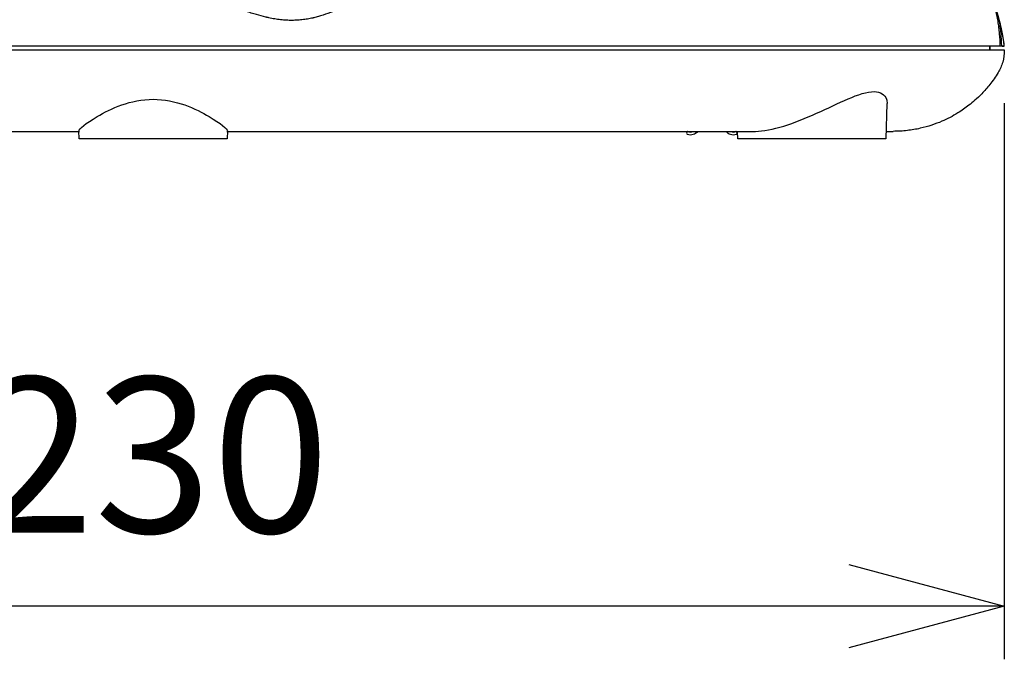
# Model space of a CAD drawing. Units: millimetres. Extents: x 0 to 1837, y -43 to 1680.
# Drawn here: x 776 to 909, y 841 to 928 of the extents above; entities that cross this region are included whole.
import ezdxf

# ---------------------------------------------------------------- set-up
doc = ezdxf.new("R2010")
doc.units = ezdxf.units.MM
doc.header["$PDMODE"] = 3
doc.layers.add('contour', color=2, linetype='Continuous')
doc.layers.add('mark', color=6, linetype='Continuous')
doc.styles.get("Standard").update_dxf_attribs({"font": 'txt.shx', "bigfont": 'bigfont.shx'})
doc.dimstyles.new('ISO-25', dxfattribs={"dimscale": 6, "dimtxt": 3.5, "dimasz": 3.5, "dimexe": 1.2, "dimexo": 1.2, "dimgap": 1.2, "dimtad": 1, "dimtoh": 1, "dimdsep": 46, "dimtxsty": 'Standard', "dimblk": 'OPEN30', "dimcen": 2.7, "dimclrd": 256, "dimclre": 256, "dimclrt": 3, "dimazin": 2, "dimtfac": 1, "dimtmove": 0, "dimatfit": 3, "dimldrblk": 'OPEN30', "dimfxl": 1, "dimarcsym": 0})

# ---------------------------------------------------------------- blocks, each defined once
blk = doc.blocks.new('_Open30')
at = {"color": 0, "linetype": 'ByBlock', "lineweight": -2}
for p, q in [((-1, 0.2679), (0, 0)), ((0, 0), (-1, -0.2679)), ((0, 0), (-1, 0))]:
    blk.add_line(p, q, dxfattribs=at)
blk = doc.blocks.new('*D46')
at = {"layer": 'Defpoints', "color": 0}
for p in [(678.6, 923.51), (908.61, 923.84), (678.6, 848.68)]:
    blk.add_point(p, dxfattribs=at)
at = {"layer": 'mark', "lineweight": -2}
for p, q in [((678.6, 916.31), (678.6, 841.48)), ((908.61, 916.64), (908.61, 841.48)), ((887.61, 848.68), (699.6, 848.68))]:
    blk.add_line(p, q, dxfattribs=at)
at = {"layer": 'mark', "lineweight": -2, "xscale": 21, "yscale": 21, "zscale": 21, "rotation": 180}
blk.add_blockref('_Open30', (678.6, 848.68), dxfattribs=at)
at = {"layer": 'mark', "lineweight": -2, "xscale": 21, "yscale": 21, "zscale": 21}
blk.add_blockref('_Open30', (908.61, 848.68), dxfattribs=at)
at = {"layer": 'mark', "color": 3, "insert": (793.61, 866.38), "char_height": 21, "attachment_point": 5}
blk.add_mtext('230', dxfattribs=at)
blk = doc.blocks.new('*D50')
at = {"layer": 'Defpoints', "color": 0}
for p in [(630.33, 972.33), (858.61, 972.33), (690.61, 911.84)]:
    blk.add_point(p, dxfattribs=at)
at = {"layer": 'mark', "lineweight": -2}
for p, q in [((851.41, 972.33), (623.13, 972.33)), ((630.33, 932.84), (630.33, 951.33)), ((683.41, 911.84), (623.13, 911.84))]:
    blk.add_line(p, q, dxfattribs=at)
at = {"layer": 'mark', "lineweight": -2, "xscale": 21, "yscale": 21, "zscale": 21}
for p, rotation in [((630.33, 972.33), 90), ((630.33, 911.84), 270)]:
    blk.add_blockref('_Open30', p, dxfattribs=dict(at, rotation=rotation))
at = {"layer": 'mark', "color": 3, "insert": (612.63, 942.09), "char_height": 21, "attachment_point": 5, "rotation": 90}
blk.add_mtext('60.5', dxfattribs=at)

msp = doc.modelspace()

# ---------------------------------------------------------------- linework, layer by layer
at = {"layer": 'contour'}
for p, q in [((892.779, 916.598), (892.613, 911.84)), ((783.613, 911.84), (783.576, 912.904)), ((803.65, 912.906), (803.613, 911.84)), ((865.813, 912.847), (865.723, 912.692)), ((872.503, 912.692), (872.413, 912.847)), ((872.613, 911.84), (872.578, 912.84)), ((793.613, 911.84), (783.613, 911.84)), ((803.613, 911.84), (793.613, 911.84)), ((882.613, 911.84), (872.613, 911.84)), ((892.613, 911.84), (882.613, 911.84))]:
    msp.add_line(p, q, dxfattribs=at)
for centre, radius, start, end in [((866.213, 913.54), 0.8, 240, 296.82352), ((872.013, 913.54), 0.8, 243.21866, 300), ((865.896, 912.592), 0.2, 150, 251.53696), ((872.33, 912.592), 0.2, 288.46304, 30)]:
    msp.add_arc(centre, radius, start, end, dxfattribs=at)
at = {"layer": 'contour', "extrusion": (0, 0, -1)}
for centre, start, end in [((-866.213, 913.54), 215.68699, 288.46304), ((-872.013, 913.54), 251.53696, 324.31301)]:
    msp.add_arc(centre, 1.2, start, end, dxfattribs=at)
at = {"layer": 'contour'}
for points, knots in [([(820.491, 930.115), (820.233, 930.001), (819.979, 929.888), (819.477, 929.669), (819.229, 929.563), (818.742, 929.357), (818.502, 929.258), (818.029, 929.069), (817.797, 928.979), (817.111, 928.725), (816.671, 928.575), (816.035, 928.382), (815.828, 928.323), (815.524, 928.243), (815.373, 928.205), (815.201, 928.164), (815.115, 928.144), (815.073, 928.135), (815.051, 928.13), (815.041, 928.128), (815.035, 928.127), (815.033, 928.126), (815.031, 928.126), (815.031, 928.126), (815.03, 928.126), (815.03, 928.126), (814.784, 928.072), (814.29, 927.979), (813.537, 927.885), (812.775, 927.837), (812.004, 927.834), (811.224, 927.877), (810.698, 927.935), (810.17, 928.008), (809.905, 928.051), (809.505, 928.127), (809.304, 928.168), (809.07, 928.22), (808.952, 928.247), (808.893, 928.261), (808.864, 928.268), (808.849, 928.271), (808.842, 928.273), (808.838, 928.274), (808.836, 928.274), (808.835, 928.275), (808.835, 928.275), (808.834, 928.275), (808.834, 928.275), (808.431, 928.371), (808.004, 928.486), (807.33, 928.682), (807.099, 928.752), (806.626, 928.898), (806.384, 928.975), (805.889, 929.135), (805.382, 929.301), (804.854, 929.477), (804.314, 929.656), (804.039, 929.747), (803.619, 929.884), (803.407, 929.953), (803.156, 930.033), (803.03, 930.073), (802.966, 930.093), (802.935, 930.103), (802.921, 930.107), (802.912, 930.11), (802.908, 930.112), (802.317, 930.297), (801.797, 930.463), (801.115, 930.689), (800.904, 930.761), (800.612, 930.866), (800.472, 930.917), (800.319, 930.975), (800.246, 931.004), (800.21, 931.018), (800.192, 931.026), (800.183, 931.029), (800.178, 931.031), (800.176, 931.032), (800.175, 931.032), (800.175, 931.033), (800.174, 931.033), (799.992, 931.106), (799.81, 931.184), (799.449, 931.346), (799.269, 931.431), (798.911, 931.609), (798.733, 931.702), (798.467, 931.85), (798.335, 931.925), (798.181, 932.017), (798.104, 932.063), (798.066, 932.087), (798.046, 932.099), (798.037, 932.105), (798.032, 932.108), (798.03, 932.109), (798.029, 932.11), (798.028, 932.11), (798.028, 932.11), (797.711, 932.306), (797.416, 932.504), (796.867, 932.903), (796.612, 933.104), (796.143, 933.508), (795.929, 933.711), (795.637, 934.018), (795.498, 934.171), (795.349, 934.352), (795.278, 934.442), (795.243, 934.487), (795.226, 934.51), (795.217, 934.521), (795.213, 934.527), (795.211, 934.529), (795.21, 934.531), (795.209, 934.531), (795.209, 934.532), (795.046, 934.749), (794.907, 934.962), (794.676, 935.384), (794.584, 935.592), (794.444, 936.004), (794.397, 936.208), (794.357, 936.511), (794.346, 936.662), (794.345, 936.836), (794.349, 936.923), (794.351, 936.967), (794.352, 936.988), (794.353, 936.999), (794.354, 937.005), (794.354, 937.007), (794.354, 937.009), (794.354, 937.009), (794.354, 937.01), (794.354, 937.01), (794.37, 937.224), (794.41, 937.432), (794.532, 937.84), (794.616, 938.039), (794.825, 938.428), (794.95, 938.618), (795.167, 938.897), (795.283, 939.035), (795.431, 939.193), (795.508, 939.271), (795.547, 939.31), (795.567, 939.329), (795.577, 939.339), (795.582, 939.344), (795.584, 939.346), (795.585, 939.348), (795.586, 939.348), (795.586, 939.348), (795.586, 939.349), (795.784, 939.54), (796.217, 939.908), (796.98, 940.421), (797.643, 940.784), (798.046, 940.978), (798.137, 941.021)], [0, 0, 0, 0, 0.0159813, 0.0159813, 0.0319627, 0.0319627, 0.047944, 0.047944, 0.0639253, 0.0639253, 0.095888, 0.095888, 0.1118693, 0.1118693, 0.11986, 0.1238553, 0.125853, 0.1268518, 0.1273513, 0.127601, 0.1277258, 0.1277882, 0.1278195, 0.1278351, 0.1278351, 0.1278507, 0.1278507, 0.143832, 0.1598133, 0.1757947, 0.191776, 0.2077573, 0.2237387, 0.2237387, 0.23972, 0.23972, 0.2477107, 0.251706, 0.2537037, 0.2547025, 0.2552019, 0.2554516, 0.2555765, 0.2556389, 0.2556701, 0.2556857, 0.2556935, 0.2556935, 0.2557013, 0.2557013, 0.287664, 0.287664, 0.3036453, 0.3036453, 0.3196267, 0.3196267, 0.335608, 0.3515893, 0.3515893, 0.3675707, 0.3675707, 0.3755613, 0.3795567, 0.3815543, 0.3825532, 0.3830526, 0.3833023, 0.3833023, 0.383552, 0.383552, 0.4155147, 0.4155147, 0.431496, 0.431496, 0.4394867, 0.443482, 0.4454797, 0.4464785, 0.4469779, 0.4472276, 0.4473525, 0.4474149, 0.4474461, 0.4474461, 0.4474773, 0.4474773, 0.4634587, 0.4634587, 0.47944, 0.47944, 0.4954213, 0.4954213, 0.503412, 0.5074073, 0.509405, 0.5104038, 0.5109033, 0.511153, 0.5112778, 0.5113403, 0.5113715, 0.5113715, 0.5114027, 0.5114027, 0.5433653, 0.5433653, 0.575328, 0.575328, 0.6072907, 0.6072907, 0.623272, 0.6312627, 0.635258, 0.6372557, 0.6382545, 0.6387539, 0.6390036, 0.6391285, 0.6391909, 0.6391909, 0.6392534, 0.6392534, 0.671216, 0.671216, 0.7031787, 0.7031787, 0.7351414, 0.7351414, 0.7511227, 0.7591134, 0.7631087, 0.7651064, 0.7661052, 0.7666046, 0.7668543, 0.7669792, 0.7670416, 0.7670728, 0.7670728, 0.767104, 0.767104, 0.7990667, 0.7990667, 0.8310294, 0.8310294, 0.862992, 0.862992, 0.8789734, 0.886964, 0.8909594, 0.892957, 0.8939559, 0.8944553, 0.894705, 0.8948298, 0.8948923, 0.8949235, 0.8949235, 0.8949547, 0.8949547, 0.9269174, 0.95888, 0.9908427, 1, 1, 1, 1]), ([(908.094, 924.34), (908.072, 924.906), (908.045, 925.471), (907.984, 926.176), (907.97, 926.317), (907.94, 926.599), (907.891, 927.02), (907.828, 927.441), (907.735, 927.999), (907.682, 928.278), (907.568, 928.833), (907.506, 929.109), (907.304, 929.935), (907.15, 930.48), (906.976, 931.019)], [0, 0, 0, 0, 0.25, 0.25, 0.3125, 0.3125, 0.375, 0.5, 0.5, 0.625, 0.625, 0.75, 0.75, 1, 1, 1, 1]), ([(908.105, 927.298), (908.104, 927.301), (908.059, 927.49), (908.011, 927.687), (907.959, 927.89)], [0, 0, 0, 0, 0.0187898, 1, 1, 1, 1]), ([(908.596, 924.778), (908.596, 924.778), (908.596, 924.782), (908.591, 924.812), (908.577, 924.894), (908.557, 925.019), (908.529, 925.186), (908.493, 925.397), (908.462, 925.577), (908.44, 925.696), (908.433, 925.738), (908.425, 925.781), (908.417, 925.824), (908.409, 925.869), (908.4, 925.914), (908.392, 925.96), (908.383, 926.006), (908.374, 926.053), (908.365, 926.101), (908.355, 926.15), (908.345, 926.2), (908.336, 926.25), (908.325, 926.301), (908.315, 926.353), (908.304, 926.405), (908.293, 926.459), (908.282, 926.513), (908.27, 926.567), (908.259, 926.623), (908.247, 926.679), (908.234, 926.736), (908.222, 926.794), (908.209, 926.852), (908.195, 926.911), (908.182, 926.971), (908.168, 927.032), (908.154, 927.093), (908.14, 927.156), (908.125, 927.218), (908.11, 927.282), (908.094, 927.346), (908.079, 927.411), (908.063, 927.477), (908.046, 927.544), (908.03, 927.611), (908.013, 927.679), (907.995, 927.748), (907.978, 927.817), (907.965, 927.864), (907.959, 927.887)], [0, 0, 0, 0, 0.0317289, 0.1115538, 0.1911404, 0.2708487, 0.3510368, 0.4320544, 0.5142378, 0.5265884, 0.5389144, 0.551217, 0.563497, 0.5757557, 0.5879942, 0.6002134, 0.6124144, 0.6245985, 0.6367666, 0.6489198, 0.6610593, 0.6731862, 0.6853016, 0.6974067, 0.7095024, 0.7215901, 0.7336707, 0.7457455, 0.7578156, 0.7698821, 0.7819462, 0.794009, 0.8060718, 0.8181355, 0.8302014, 0.8422707, 0.8543445, 0.8664239, 0.8785102, 0.8906044, 0.9027077, 0.9148212, 0.9269462, 0.9390838, 0.9512351, 0.9634012, 0.9755833, 0.9877825, 1, 1, 1, 1]), ([(908.292, 924.34), (908.271, 924.934), (908.243, 925.528), (908.178, 926.268), (908.163, 926.416), (908.131, 926.711), (908.078, 927.153), (908.01, 927.594), (907.959, 927.887)], [0, 0, 0, 0, 0.5, 0.5, 0.625, 0.625, 0.75, 1, 1, 1, 1]), ([(908.058, 924.34), (907.61, 924.34), (905.591, 924.34), (898.891, 924.34), (886.757, 924.34), (866.267, 924.34), (834.946, 924.34), (807.391, 924.34), (779.835, 924.34), (752.28, 924.34), (720.959, 924.34), (700.469, 924.34), (688.335, 924.34), (680.449, 924.34), (678.616, 924.34), (678.611, 924.34)], [0, 0, 0, 0, 0.0352763, 0.0995928, 0.1639092, 0.2282257, 0.3568586, 0.4854916, 0.4854916, 0.6141245, 0.7427574, 0.8070739, 0.8713903, 0.9357068, 1, 1, 1, 1]), ([(678.611, 923.84), (678.616, 923.84), (680.449, 923.84), (688.335, 923.84), (700.469, 923.84), (720.959, 923.84), (739.751, 923.84), (766.058, 923.84), (779.837, 923.84), (793.613, 923.84), (807.389, 923.84), (821.168, 923.84), (847.475, 923.84), (866.267, 923.84), (886.757, 923.84), (898.891, 923.84), (906.778, 923.84), (908.618, 923.84), (908.613, 923.84), (908.609, 923.84)], [0, 0, 0, 0, 0.0624735, 0.1249735, 0.1874735, 0.2499735, 0.3749735, 0.3749735, 0.4999735, 0.4999735, 0.4999735, 0.6249735, 0.6249735, 0.7499735, 0.8124735, 0.8749735, 0.9374735, 0.9999735, 1, 1, 1, 1]), ([(908.613, 923.84), (908.633, 923.261), (908.52, 922.205), (907.756, 920.623), (906.75, 919.234), (905.678, 917.995), (904.726, 917.083), (903.665, 916.196), (902.209, 915.181), (900.507, 914.295), (898.786, 913.64), (897.23, 913.209), (895.483, 912.912), (894.257, 912.84), (893.613, 912.84)], [0, 0, 0, 0, 0.0831048, 0.1583859, 0.257014, 0.338095, 0.4016184, 0.4529336, 0.5436067, 0.6649679, 0.7372069, 0.8171236, 0.904724, 1, 1, 1, 1]), ([(908.613, 924.34), (908.613, 924.34), (908.613, 924.34), (908.505, 924.34), (908.292, 924.34)], [0, 0, 0, 0, 0.0010043, 1, 1, 1, 1]), ([(908.349, 924.34), (908.399, 924.34), (908.444, 924.34), (908.482, 924.34), (908.52, 924.34), (908.551, 924.34), (908.573, 924.34), (908.595, 924.34), (908.608, 924.34), (908.613, 924.34)], [0, 0, 0, 0, 0.3126474, 0.3126474, 0.3126474, 0.6252941, 0.6252941, 0.6252941, 1, 1, 1, 1]), ([(874.989, 912.84), (876.053, 912.842), (877.395, 913.101), (880.261, 913.99), (881.784, 914.616), (884.747, 915.947), (886.188, 916.657), (888.853, 917.798), (890.105, 918.213), (891.949, 918.198), (892.506, 917.777), (892.762, 917.01), (892.789, 916.809), (892.781, 916.601)], [0, 0, 0, 0, 0.1878411, 0.1878411, 0.3756822, 0.3756822, 0.5635233, 0.5635233, 0.7513644, 0.7513644, 0.9392055, 0.9392055, 1, 1, 1, 1]), ([(783.578, 912.899), (783.565, 913.119), (784.496, 913.92), (786.955, 915.387), (788.061, 915.957), (790.653, 916.863), (792.128, 917.167), (795.097, 917.167), (796.593, 916.857), (799.167, 915.955), (800.284, 915.38), (802.725, 913.922), (803.66, 913.12), (803.648, 912.9)], [0, 0, 0, 0, 0.229789, 0.229789, 0.364898, 0.364898, 0.5000071, 0.5000071, 0.6351161, 0.6351161, 0.7702252, 0.7702252, 1, 1, 1, 1]), ([(694.064, 912.84), (694.213, 912.84), (694.512, 912.84), (695.181, 912.84), (696.448, 912.84), (698.795, 912.84), (704.06, 912.84), (712.982, 912.84), (726.384, 912.84), (741.811, 912.84), (755.545, 912.84), (766.835, 912.84), (775.197, 912.84), (780.844, 912.84), (783.675, 912.84)], [0, 0, 0, 0, 0.0269851, 0.0540937, 0.0813979, 0.152092, 0.2241177, 0.3633714, 0.5092449, 0.6494676, 0.7945466, 0.8628959, 0.9312665, 1, 1, 1, 1]), ([(803.551, 912.84), (805.254, 912.84), (808.651, 912.84), (813.708, 912.84), (818.718, 912.84), (823.68, 912.84), (832.739, 912.84), (845.411, 912.84), (857.568, 912.84), (865.664, 912.84), (870.584, 912.84), (873.531, 912.84), (874.989, 912.84)], [0, 0, 0, 0, 0.0636357, 0.1269946, 0.1901896, 0.2533344, 0.316543, 0.5400427, 0.7560776, 0.8393689, 0.9205303, 1, 1, 1, 1]), ([(892.684, 912.84), (892.803, 912.84), (893.363, 912.84), (893.618, 912.84), (893.613, 912.84), (893.609, 912.84)], [0, 0, 0, 0, 0.1923177, 0.9982697, 1, 1, 1, 1])]:
    msp.add_open_spline(points, degree=3, knots=knots, dxfattribs=at)
at = {"layer": 'contour', "extrusion": (-1.644e-13, -5.13e-14, -1)}
msp.add_open_spline([(907.959, 927.887), (907.956, 927.899), (907.95, 927.922), (907.941, 927.957), (907.932, 927.992), (907.923, 928.027), (907.913, 928.062), (907.904, 928.098), (907.895, 928.133), (907.885, 928.169), (907.875, 928.205), (907.866, 928.241), (907.856, 928.277), (907.846, 928.313), (907.836, 928.349), (907.826, 928.385), (907.816, 928.422), (907.806, 928.459), (907.795, 928.495), (907.785, 928.532), (907.774, 928.569), (907.764, 928.606), (907.753, 928.644), (907.743, 928.681), (907.732, 928.719), (907.721, 928.756), (907.71, 928.794), (907.699, 928.832), (907.688, 928.87), (907.677, 928.908), (907.666, 928.946), (907.654, 928.984), (907.643, 929.023), (907.631, 929.061), (907.62, 929.1), (907.608, 929.139), (907.596, 929.178), (907.584, 929.217), (907.572, 929.256), (907.56, 929.295), (907.548, 929.335), (907.532, 929.387), (907.511, 929.453), (907.486, 929.532), (907.461, 929.612), (907.435, 929.692), (907.409, 929.772), (907.383, 929.853), (907.356, 929.934), (907.329, 930.015), (907.302, 930.097), (907.274, 930.179), (907.246, 930.262), (907.217, 930.345), (907.188, 930.428), (907.159, 930.511), (907.13, 930.595), (907.1, 930.679), (907.069, 930.764), (907.038, 930.849), (907.007, 930.934), (906.986, 930.991), (906.976, 931.019)], degree=3, knots=[0, 0, 0, 0, 0.0125401, 0.0250747, 0.037604, 0.0501284, 0.062648, 0.0751632, 0.0876742, 0.1001812, 0.1126847, 0.1251847, 0.1376817, 0.1501758, 0.1626674, 0.1751567, 0.187644, 0.2001296, 0.2126137, 0.2250967, 0.2375787, 0.2500602, 0.2625413, 0.2750224, 0.2875037, 0.2999856, 0.3124682, 0.3249519, 0.337437, 0.3499237, 0.3624123, 0.3749032, 0.3873965, 0.3998926, 0.4123918, 0.4248943, 0.4374004, 0.4499104, 0.4624246, 0.4749433, 0.4874667, 0.4999951, 0.524911, 0.5498224, 0.5747315, 0.5996406, 0.624552, 0.6494678, 0.6743903, 0.6993218, 0.7242645, 0.7492207, 0.7741925, 0.7991822, 0.824192, 0.849224, 0.8742804, 0.8993631, 0.9244743, 0.9496162, 0.9747907, 1, 1, 1, 1], dxfattribs=at)
at = {"layer": 'contour'}
for points, degree in [([(907.989, 927.774), (907.978, 927.815), (907.968, 927.856), (907.957, 927.897)], 3), ([(908.032, 927.602), (908.021, 927.646), (908.01, 927.691), (907.998, 927.736)], 3), ([(908.613, 924.34), (908.588, 924.786)], 1), ([(906.677, 924.34), (906.684, 924.173), (906.69, 924.007), (906.696, 923.84)], 3), ([(906.697, 923.84), (906.69, 924.007), (906.684, 924.173), (906.677, 924.34)], 3), ([(908.292, 924.34), (908.234, 924.34), (908.168, 924.34), (908.094, 924.34)], 3)]:
    msp.add_open_spline(points, degree=degree, dxfattribs=at)
msp.add_rational_spline([(908.349, 924.337), (908.093, 924.334), (908.058, 924.344)], [0.886160634742, 0.834991512637, 1], degree=2, dxfattribs=at)

# ---------------------------------------------------------------- dimensions: what is measured, and where the dimension line sits
at = {"layer": 'mark'}
dim = msp.add_linear_dim(base=(630.335, 972.33), p1=(690.613, 911.84), p2=(858.613, 972.33), angle=90, text='60.5', dimstyle='ISO-25', dxfattribs=at)
dim.commit()
dim.dimension.update_dxf_attribs({"geometry": '*D50', "text_midpoint": (630.335, 942.085), "dimtype": 160})
dim = msp.add_linear_dim(base=(678.605, 848.683), p1=(908.609, 923.84), p2=(678.605, 923.506), dimstyle='ISO-25', dxfattribs=at)
dim.commit()
dim.dimension.update_dxf_attribs({"geometry": '*D46', "text_midpoint": (793.607, 866.383)})

doc.saveas('drawing.dxf')
